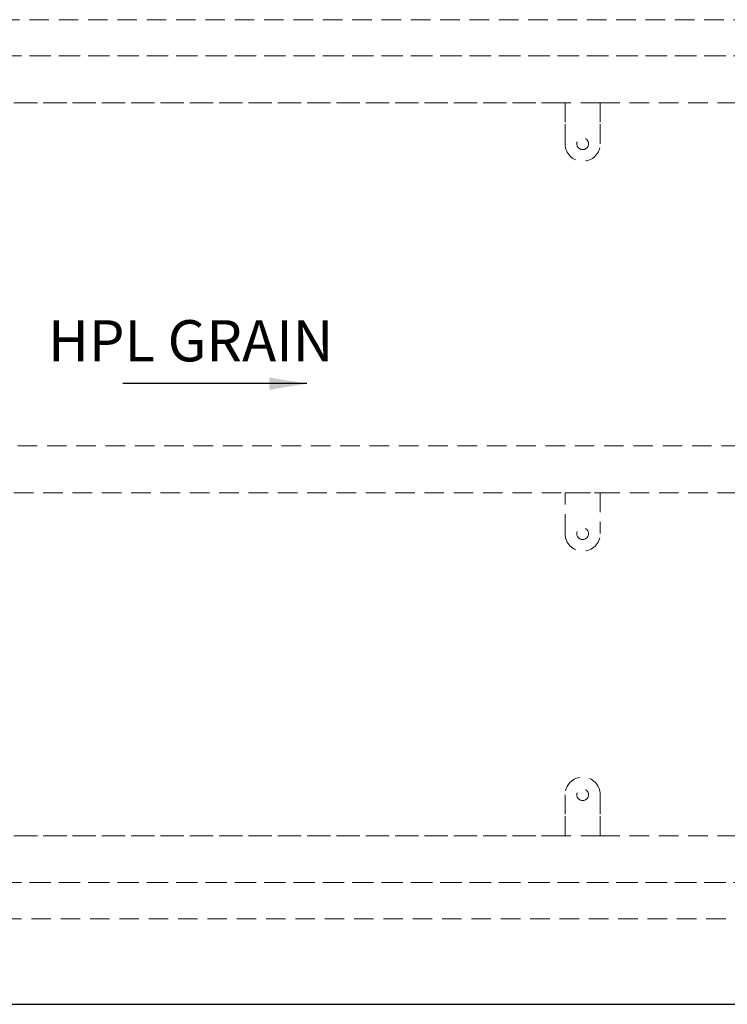
# Model space of a CAD drawing. Units: millimetres. Extents: x 3666 to 6641, y -3230 to -1121.
# Drawn here: x 4319 to 4621, y -1996 to -1575 of the extents above; entities that cross this region are included whole.
import ezdxf

# ---------------------------------------------------------------- set-up
doc = ezdxf.new("R2010")
doc.units = ezdxf.units.MM
doc.header["$LTSCALE"] = 5
doc.linetypes.add('HIDDEN2', pattern=[4.7625, 3.175, -1.5875])
doc.layers.get('0').update_dxf_attribs({"lineweight": 25})
doc.layers.add('Net Hidden', color=7, linetype='HIDDEN2', lineweight=20, true_color=0x0080ff)
doc.layers.add('Net Thay', color=7, linetype='Continuous', lineweight=25)
doc.styles.add('NDC_STD', font='arial.ttf')
doc.dimstyles.new('NDC_8', dxfattribs={"dimscale": 8, "dimtxt": 0.1, "dimasz": 0.125, "dimexe": 0.125, "dimexo": 0.0625, "dimgap": 0.05, "dimtad": 0, "dimtih": 1, "dimtoh": 1, "dimdec": 3, "dimzin": 0, "dimdsep": 46, "dimlunit": 5, "dimtxsty": 'NDC_STD', "dimcen": 0, "dimadec": 0, "dimazin": 0, "dimtfac": 1, "dimtdec": 3, "dimtofl": 0, "dimtmove": 0, "dimatfit": 3, "dimfxl": 0, "dimfrac": 2, "dimtolj": 1, "dimtzin": 0, "dimarcsym": 0})

# ---------------------------------------------------------------- blocks, each defined once
blk = doc.blocks.new('A$Cc7c915be')
at = {"style": 'NDC_STD'}
blk.add_text(' HPL GRAIN', height=17.6, dxfattribs=at).set_placement((-76.65, 9.5))
blk.add_leader([(39.29, 0), (-39.29, 0)], dimstyle='NDC_8', override={"dimasz": 2, "dimgap": 0.05, "dimtad": 0, "dimarcsym": 1})

msp = doc.modelspace()

# ---------------------------------------------------------------- linework, layer by layer
at = {"layer": 'Net Hidden', "ltscale": 0.526237}
for p, q in [((4920.291, -1575.366), (3910.291, -1575.366)), ((3910.291, -1959.366), (4920.291, -1959.366))]:
    msp.add_line(p, q, dxfattribs=at)
at = {"layer": 'Net Hidden', "ltscale": 0.526305}
for p, q in [((3935.291, -1590.866), (4895.291, -1590.866)), ((4895.291, -1590.866), (3935.291, -1590.866)), ((4895.291, -1943.866), (3935.291, -1943.866)), ((3935.291, -1943.866), (4895.291, -1943.866))]:
    msp.add_line(p, q, dxfattribs=at)
at = {"layer": 'Net Hidden', "ltscale": 0.525898}
for p, q in [((4278.791, -1610.866), (4551.791, -1610.866)), ((4551.791, -1610.866), (4278.791, -1610.866)), ((4566.791, -1610.866), (4839.791, -1610.866)), ((4566.791, -1610.866), (4839.791, -1610.866)), ((3942.291, -1757.366), (4839.791, -1757.366)), ((3990.791, -1777.366), (4888.291, -1777.366)), ((4551.791, -1923.866), (4278.791, -1923.866)), ((4278.791, -1923.866), (4551.791, -1923.866)), ((4566.791, -1923.866), (4839.791, -1923.866)), ((4566.791, -1923.866), (4839.791, -1923.866))]:
    msp.add_line(p, q, dxfattribs=at)
at = {"layer": 'Net Hidden', "ltscale": 0.524934}
for p, q in [((4551.791, -1628.366), (4551.791, -1610.866)), ((4566.791, -1610.866), (4551.791, -1610.866)), ((4551.791, -1610.866), (4551.791, -1628.366)), ((4566.791, -1610.866), (4551.791, -1610.866)), ((4566.791, -1610.866), (4566.791, -1628.366)), ((4566.791, -1628.366), (4566.791, -1610.866)), ((4551.791, -1794.866), (4551.791, -1777.366)), ((4551.791, -1777.366), (4566.791, -1777.366)), ((4566.791, -1777.366), (4566.791, -1794.866)), ((4551.791, -1906.366), (4551.791, -1923.866)), ((4551.791, -1923.866), (4551.791, -1906.366)), ((4566.791, -1923.866), (4566.791, -1906.366)), ((4566.791, -1906.366), (4566.791, -1923.866)), ((4566.791, -1923.866), (4551.791, -1923.866)), ((4566.791, -1923.866), (4551.791, -1923.866))]:
    msp.add_line(p, q, dxfattribs=at)
at = {"layer": 'Net Hidden', "ltscale": 0.54971}
for centre in [(4559.291, -1628.366), (4559.291, -1628.366), (4559.291, -1794.866), (4559.291, -1906.366), (4559.291, -1906.366)]:
    msp.add_circle(centre, 2.5, dxfattribs=at)
for centre, start, end in [((4559.291, -1628.366), 180, 0), ((4559.291, -1628.366), 180, 0), ((4559.291, -1794.866), 180, 0), ((4559.291, -1906.366), 0, 180), ((4559.291, -1906.366), 0, 180)]:
    msp.add_arc(centre, 7.5, start, end, dxfattribs=at)
at = {"layer": 'Net Thay'}
msp.add_line((3907.291, -1995.866), (4923.291, -1995.866), dxfattribs=at)

# ---------------------------------------------------------------- block references
msp.add_blockref('A$Cc7c915be', (4402.198, -1730.799))

doc.saveas('drawing.dxf')
